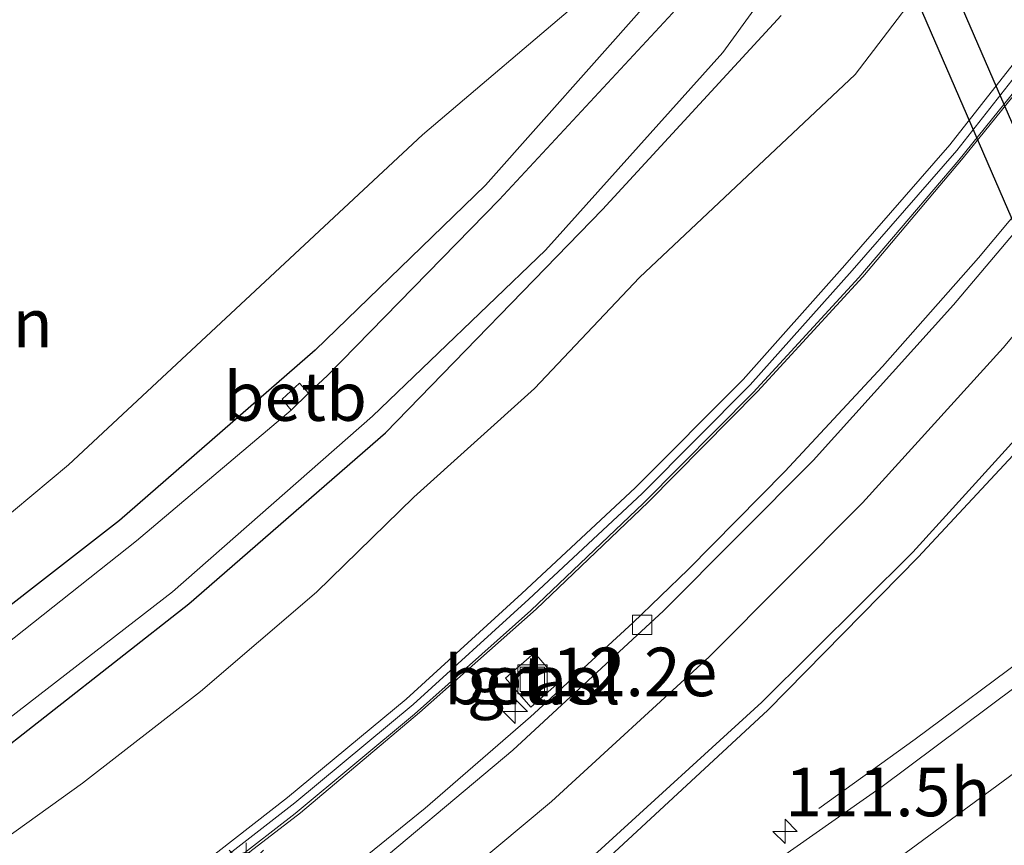
# Model space of a CAD drawing. Units: metres. Extents: x 149995 to 160000, y 412498 to 418752.
# Drawn here: x 150289 to 150339, y 414797 to 414840 of the extents above; entities that cross this region are included whole.
import ezdxf
from ezdxf.enums import TextEntityAlignment as Align

# ---------------------------------------------------------------- set-up
doc = ezdxf.new("R2010")
doc.units = ezdxf.units.M
doc.layers.get('0').update_dxf_attribs({"lineweight": 25})
for name, color, linetype, lineweight in [('B-ME-AM-KILOMETR-S-B1', 7, 'Continuous', 18), ('B-ME-BV-GELEIDECONSTRUCTIE-GELEIDERAIL-L-B1', 213, 'BV-GELEIDERAIL', 18), ('B-ME-GR-BOMENSTRUIKEN-GV-B6', 93, 'Continuous', 18), ('B-ME-GW-INSTEEKWATERGANG-L-B1', 10, 'Continuous', 25), ('B-ME-GW-KRUINLIJN-L-B1', 93, 'Continuous', 18), ('B-ME-GW-TEENLIJN-L-B1', 93, 'Continuous', 18), ('B-ME-IE-GRASLAND-GV-B6', 93, 'Continuous', 18), ('B-ME-IE-INRICHTINGSELEMENT-S-B1', 253, 'Continuous', 18), ('B-ME-IE-MEUBILAIR_WEGMEUBILAIR-LICHTMAST-S-B1', 8, 'Continuous', 18), ('B-ME-KW-DUIKER-GV-B6', 10, 'Continuous', 25), ('B-ME-KW-GELUIDSWERING-GV-B6', 8, 'Continuous', 18), ('B-ME-KW-SCHERM-L-B1', 8, 'Continuous', 18), ('B-ME-OB-BEKLEDING-GV-B6', 253, 'Continuous', 18), ('B-ME-OG-WATER-GV-B6', 153, 'Continuous', 18), ('B-ME-VH-VERH_SOORT-BITUMEN-GV-B6', 8, 'IE-TERREINAFSCHEIDING-NATUURLIJK-HOUTWAL', 18), ('B-ME-VH-VERH_SOORT-GV-B6', 8, 'Continuous', 18), ('B-ME-VV-KOLK-S-B1', 8, 'Continuous', 18), ('B-ME-VW-MARKERING-STREEP-015-L-B1', 7, 'Continuous', 18)]:
    doc.layers.add(name, color=color, linetype=linetype, lineweight=lineweight)
doc.styles.add('NLCS-ISO', font='NLCS-ISO.TTF')
doc.linetypes.add('BV-GELEIDERAIL', pattern='A,10,-3,[108,NLCS.SHX,S=1,R=0,X=0,Y=0],-3', length=16)
doc.linetypes.add('IE-TERREINAFSCHEIDING-NATUURLIJK-HOUTWAL', pattern='A,7,-1.5,[67,NLCS.SHX,S=0.75,R=45,X=0,Y=0],-1.5,7,-1.5,[70,NLCS.SHX,S=0.75,R=0,X=0,Y=0],-1.5', length=20)

# ---------------------------------------------------------------- blocks, each defined once
blk = doc.blocks.new('put')
for p, q in [((0.75, 0.75), (-0.75, 0.75)), ((-0.75, 0.75), (-0.75, -0.75)), ((0.75, -0.75), (0.75, 0.75)), ((-0.75, -0.75), (0.75, -0.75))]:
    blk.add_line(p, q)
blk.add_lwpolyline([(-0.625, 0.625), (0.625, 0.625), (0.625, -0.625), (-0.625, -0.625)], close=True)
blk = doc.blocks.new('hecto')
for p, q in [((0, 0.625), (-0.625, 0)), ((0, -0.625), (0, 0.625)), ((-0.625, 0), (0.625, 0)), ((0.625, 0), (0, -0.625))]:
    blk.add_line(p, q)
blk = doc.blocks.new('kolk')
blk.add_lwpolyline([(-0.5, -0.5), (0.5, -0.5), (0.5, 0.5), (-0.5, 0.5)], close=True)
blk = doc.blocks.new('lantaarnpaal')
for p, q in [((0, 0.75), (0, 1.25)), ((-0.884, 0.884), (-0.53, 0.53)), ((0.53, 0.53), (0.884, 0.884)), ((-0.75, 0), (-1.25, 0)), ((0.75, 0), (1.25, 0)), ((-0.53, -0.53), (-0.884, -0.884)), ((0, -0.75), (0, -1.25)), ((0.53, -0.53), (0.884, -0.884))]:
    blk.add_line(p, q)
blk.add_circle((0, 0), 0.75)

msp = doc.modelspace()

# ---------------------------------------------------------------- linework, layer by layer
at = {"layer": 'B-ME-BV-GELEIDECONSTRUCTIE-GELEIDERAIL-L-B1'}
msp.add_polyline3d([(150329.772, 414799.107, 6.213), (150334.742, 414802.679, 6.445), (150340.841, 414807.2, 6.74)], dxfattribs=at)
at = {"layer": 'B-ME-GR-BOMENSTRUIKEN-GV-B6'}
msp.add_polyline3d([(150300.795, 414861.282, 2.441), (150311.814, 414858.793, 2.482), (150323.386, 414847.317, 2.552), (150317.899, 414841.043, 2.547), (150309.35, 414833.798, 2.385), (150291.108, 414816.794, 2.543), (150281.66, 414808.896, 2.749), (150266.464, 414798.319, 2.941), (150250.016, 414791.258, 3.071), (150233.667, 414796.157, 2.8), (150242.034, 414802.758, 2.71), (150261.06, 414818.795, 2.55), (150278.486, 414836.457, 2.47), (150289.882, 414850.967, 2.51), (150300.795, 414861.282, 2.441)], dxfattribs=at)
at = {"layer": 'B-ME-GW-INSTEEKWATERGANG-L-B1'}
for points in [[(150320.928, 414840.574, 2.484), (150312.602, 414831.201, 2.296), (150303.827, 414822.707, 2.399), (150293.752, 414813.933, 2.672), (150283.899, 414806.294, 2.72), (150267.714, 414795.621, 2.924), (150251.723, 414786.937, 3.146), (150244.587, 414783.617, 3.178), (150222.425, 414773.907, 3.353), (150198.709, 414763.906, 3.522), (150175.777, 414754.888, 3.67)], [(150180.979, 414748.799, 3.568), (150200.116, 414756.742, 3.488), (150217.892, 414763.853, 3.4), (150228.648, 414768.968, 3.215), (150241.224, 414774.874, 2.854), (150253.216, 414780.534, 2.758), (150263.986, 414786.683, 2.58), (150275.273, 414793.398, 2.55), (150286.535, 414801.194, 2.451), (150297.316, 414809.635, 2.361), (150307.457, 414818.439, 2.47), (150318.627, 414829.941, 2.168), (150327.833, 414839.939, 2.498)]]:
    msp.add_polyline3d(points, dxfattribs=at)
at = {"layer": 'B-ME-GW-KRUINLIJN-L-B1'}
msp.add_polyline3d([(150222.889, 414756.659, 6.263), (150233.11, 414760.658, 6.427), (150247.885, 414766.863, 6.487), (150255.075, 414770.134, 6.415), (150262.382, 414773.696, 6.476), (150269.37, 414777.476, 6.445), (150276.313, 414781.481, 6.448), (150282.998, 414785.599, 6.448), (150289.62, 414790.08, 6.407), (150296.076, 414794.74, 6.437), (150302.399, 414799.671, 6.444), (150308.51, 414804.732, 6.472), (150314.471, 414810.166, 6.345), (150320.31, 414815.606, 6.417), (150325.873, 414821.195, 6.4), (150331.122, 414827.077, 6.295), (150336.525, 414833.27, 6.291), (150341.428, 414839.514, 7.099)], dxfattribs=at)
at = {"layer": 'B-ME-GW-TEENLIJN-L-B1'}
msp.add_polyline3d([(150374.082, 414911.323, 2.668), (150367.899, 414897.181, 2.459), (150364.74, 414889.153, 2.563), (150361.043, 414882.396, 2.595), (150353.838, 414868.67, 2.744), (150345.692, 414855.668, 2.869), (150340.798, 414848.326, 2.918), (150336.48, 414843.229, 2.621), (150331.656, 414836.894, 2.67), (150320.543, 414826.447, 2.489), (150315.125, 414820.722, 2.541), (150308.915, 414815.13, 2.56), (150303.888, 414810.24, 2.662), (150297.924, 414805.134, 2.68), (150291.84, 414800.404, 2.705), (150285.53, 414795.887, 2.73), (150278.872, 414791.307, 2.851), (150272.709, 414786.95, 2.981), (150265.845, 414783.355, 2.838), (150258.98, 414779.485, 2.951), (150245.178, 414772.618, 3.215)], dxfattribs=at)
at = {"layer": 'B-ME-IE-GRASLAND-GV-B6'}
for points in [[(150311.814, 414858.793, 2.482), (150300.795, 414861.282, 2.441), (150289.882, 414850.967, 2.51), (150278.486, 414836.457, 2.47), (150261.06, 414818.795, 2.55), (150242.034, 414802.758, 2.71), (150233.667, 414796.157, 2.8), (150250.016, 414791.258, 3.071), (150266.464, 414798.319, 2.941), (150281.66, 414808.896, 2.749), (150291.108, 414816.794, 2.543), (150309.35, 414833.798, 2.385), (150317.899, 414841.043, 2.547), (150323.386, 414847.317, 2.552), (150311.814, 414858.793, 2.482)], [(150186.979, 414746.862, 4.07), (150201.468, 414752.811, 3.972), (150216.01, 414759.009, 3.782), (150230.856, 414765.831, 3.392), (150245.178, 414772.618, 3.215), (150258.98, 414779.485, 2.951), (150265.845, 414783.355, 2.838), (150272.709, 414786.95, 2.981), (150278.872, 414791.307, 2.851), (150285.53, 414795.887, 2.73), (150291.84, 414800.404, 2.705), (150297.924, 414805.134, 2.68), (150303.888, 414810.24, 2.662), (150308.915, 414815.13, 2.56), (150315.125, 414820.722, 2.541), (150320.543, 414826.447, 2.489), (150331.656, 414836.894, 2.67), (150336.48, 414843.229, 2.621), (150340.798, 414848.326, 2.918)], [(150340.798, 414848.326, 2.918), (150336.48, 414843.229, 2.621), (150331.656, 414836.894, 2.67), (150320.543, 414826.447, 2.489), (150315.125, 414820.722, 2.541), (150308.915, 414815.13, 2.56), (150303.888, 414810.24, 2.662), (150297.924, 414805.134, 2.68), (150291.84, 414800.404, 2.705), (150285.53, 414795.887, 2.73), (150278.872, 414791.307, 2.851), (150272.709, 414786.95, 2.981), (150265.845, 414783.355, 2.838), (150258.98, 414779.485, 2.951), (150245.178, 414772.618, 3.215), (150230.856, 414765.831, 3.392), (150216.01, 414759.009, 3.782), (150201.468, 414752.811, 3.972), (150186.979, 414746.862, 4.07)], [(150190.608, 414755.869, 1.744), (150201.892, 414760.213, 1.732), (150214.87, 414765.377, 1.726), (150227.688, 414770.884, 1.72), (150240.228, 414776.276, 1.728), (150252.296, 414781.812, 1.697), (150263.205, 414787.736, 1.72), (150274.46, 414794.245, 1.706), (150286.045, 414802.213, 1.71), (150296.48, 414810.253, 1.708), (150306.788, 414819.301, 1.731), (150315.701, 414827.851, 1.701), (150324.838, 414838.025, 1.722), (150328.164, 414842.622, 1.7)], [(150320.928, 414840.574, 2.484), (150312.602, 414831.201, 2.296), (150303.827, 414822.707, 2.399), (150293.752, 414813.933, 2.672), (150283.899, 414806.294, 2.72), (150267.714, 414795.621, 2.924), (150251.723, 414786.937, 3.146), (150244.587, 414783.617, 3.178), (150222.425, 414773.907, 3.353), (150198.709, 414763.906, 3.522), (150175.777, 414754.888, 3.67)], [(150175.777, 414754.888, 3.67), (150198.709, 414763.906, 3.522), (150222.425, 414773.907, 3.353), (150244.587, 414783.617, 3.178), (150251.723, 414786.937, 3.146), (150267.714, 414795.621, 2.924), (150283.899, 414806.294, 2.72), (150293.752, 414813.933, 2.672), (150303.827, 414822.707, 2.399), (150312.602, 414831.201, 2.296), (150320.928, 414840.574, 2.484)], [(150180.979, 414748.799, 3.568), (150200.116, 414756.742, 3.488), (150217.892, 414763.853, 3.4), (150228.648, 414768.968, 3.215), (150241.224, 414774.874, 2.854), (150253.216, 414780.534, 2.758), (150263.986, 414786.683, 2.58), (150275.273, 414793.398, 2.55), (150286.535, 414801.194, 2.451), (150297.316, 414809.635, 2.361), (150307.457, 414818.439, 2.47), (150318.627, 414829.941, 2.168), (150327.833, 414839.939, 2.498)], [(150327.833, 414839.939, 2.498), (150318.627, 414829.941, 2.168), (150307.457, 414818.439, 2.47), (150297.316, 414809.635, 2.361), (150286.535, 414801.194, 2.451), (150275.273, 414793.398, 2.55), (150263.986, 414786.683, 2.58), (150253.216, 414780.534, 2.758), (150241.224, 414774.874, 2.854), (150228.648, 414768.968, 3.215), (150217.892, 414763.853, 3.4), (150200.116, 414756.742, 3.488), (150180.979, 414748.799, 3.568)], [(150322.244, 414840.053, 1.709), (150313.302, 414830.44, 1.733), (150304.466, 414821.402, 1.714), (150303.486, 414820.495, 1.717), (150303.023, 414820.999, 2.124), (150302.12, 414820.184, 2.158), (150302.583, 414819.615, 1.698), (150294.624, 414812.878, 1.737), (150283.982, 414804.468, 1.696), (150272.982, 414796.948, 1.694), (150261.932, 414789.879, 1.722), (150251.165, 414784.207, 1.713), (150239.293, 414778.651, 1.71), (150226.687, 414773.101, 1.708), (150213.969, 414767.239, 1.727), (150201.403, 414762.102, 1.761), (150190.087, 414757.418, 1.755)], [(150341.428, 414839.514, 7.099), (150336.525, 414833.27, 6.291), (150331.122, 414827.077, 6.295), (150325.873, 414821.195, 6.4), (150320.31, 414815.606, 6.417), (150314.471, 414810.166, 6.345), (150308.51, 414804.732, 6.472), (150302.399, 414799.671, 6.444), (150296.076, 414794.74, 6.437), (150289.62, 414790.08, 6.407), (150282.998, 414785.599, 6.448), (150276.313, 414781.481, 6.448), (150269.37, 414777.476, 6.445), (150262.382, 414773.696, 6.476), (150255.075, 414770.134, 6.415), (150247.885, 414766.863, 6.487), (150233.11, 414760.658, 6.427), (150222.889, 414756.659, 6.263)], [(150223.215, 414755.907, 6.313), (150223.06, 414756.265, 6.291), (150222.889, 414756.659, 6.263), (150233.11, 414760.658, 6.427), (150247.885, 414766.863, 6.487), (150255.075, 414770.134, 6.415), (150262.382, 414773.696, 6.476), (150269.37, 414777.476, 6.445), (150276.313, 414781.481, 6.448), (150282.998, 414785.599, 6.448), (150289.62, 414790.08, 6.407), (150296.076, 414794.74, 6.437), (150302.399, 414799.671, 6.444), (150308.51, 414804.732, 6.472), (150314.471, 414810.166, 6.345), (150320.31, 414815.606, 6.417), (150325.873, 414821.195, 6.4), (150331.122, 414827.077, 6.295), (150336.525, 414833.27, 6.291), (150341.428, 414839.514, 7.099)], [(150341.801, 414839.235, 7.119), (150336.898, 414832.991, 6.311), (150331.495, 414826.798, 6.315), (150326.246, 414820.916, 6.42), (150320.683, 414815.327, 6.437), (150314.844, 414809.887, 6.365), (150308.883, 414804.453, 6.492), (150302.772, 414799.392, 6.464), (150296.449, 414794.461, 6.457), (150289.993, 414789.801, 6.427), (150283.371, 414785.32, 6.468), (150276.686, 414781.202, 6.468), (150269.743, 414777.197, 6.465), (150262.755, 414773.417, 6.496), (150255.448, 414769.855, 6.435), (150248.258, 414766.584, 6.507), (150233.483, 414760.379, 6.447), (150223.215, 414755.907, 6.313)], [(150283.61, 414784.835, 6.434), (150290.237, 414789.324, 6.418), (150296.726, 414794.008, 6.445), (150303.064, 414798.888, 6.402), (150309.2, 414804.049, 6.396), (150315.212, 414809.359, 6.368), (150320.989, 414814.883, 6.333), (150326.615, 414820.582, 6.346), (150332.039, 414826.474, 6.238), (150337.223, 414832.612, 6.237), (150342.271, 414838.828, 6.149)], [(150342.668, 414833.016, 5.785), (150338.01, 414827.457, 5.831), (150333.061, 414821.859, 5.87), (150328.033, 414816.449, 5.913), (150323.043, 414811.41, 5.937), (150320.19, 414808.665, 5.954), (150314.929, 414803.821, 5.962), (150309.496, 414799.114, 5.995), (150302.606, 414793.535, 6.038), (150296.711, 414789.111, 6.049), (150292.45, 414786.057, 6.059), (150288.779, 414783.532, 6.056), (150281.748, 414779.023, 6.049), (150273.534, 414774.153, 6.058), (150264.918, 414769.512, 6.063), (150256.044, 414765.206, 6.069), (150247.112, 414761.097, 6.081), (150237.381, 414757.056, 6.13), (150227.614, 414753.098, 6.106), (150218.25, 414749.409, 6.028), (150208.237, 414745.732, 5.929), (150198.475, 414741.939, 5.775), (150188.431, 414738.335, 5.664)], [(150339.964, 414805.405, 6.265), (150333.036, 414800.239, 6.296), (150326.067, 414795.339, 6.339), (150317.611, 414789.784, 6.373), (150309.152, 414784.542, 6.407), (150301.168, 414779.849, 6.441), (150293.691, 414775.756, 6.463), (150293.508, 414776.032, 6.465), (150293.259, 414776.613, 6.44), (150293.318, 414776.755, 6.431), (150294.179, 414777.425, 6.416), (150297.23, 414779.498, 6.419), (150301.942, 414782.997, 6.411), (150310.305, 414789.387, 6.41), (150318.79, 414796.431, 6.368), (150327.151, 414804.163, 6.323), (150334.902, 414812.037, 6.265), (150342.353, 414820.051, 6.233)], [(150313.635, 414805.812, 6.199), (150314.938, 414804.313, 6.006), (150316.415, 414805.627, 6.002), (150315.122, 414807.125, 6.198), (150313.635, 414805.812, 6.199)]]:
    msp.add_polyline3d(points, dxfattribs=at)
at = {"layer": 'B-ME-KW-DUIKER-GV-B6'}
msp.add_polyline3d([(150331.764, 414847.834, 0.962), (150333.555, 414848.64, 0.966), (150379.054, 414743.837, 0.978), (150377.238, 414743.049, 0.967), (150331.764, 414847.834, 0.962)], dxfattribs=at)
at = {"layer": 'B-ME-KW-GELUIDSWERING-GV-B6'}
for points in [[(150188.419, 414743.304, 5.896), (150203.439, 414748.726, 6.098), (150218.101, 414754.251, 6.293), (150220.791, 414754.981, 6.265), (150223.215, 414755.907, 6.313), (150233.483, 414760.379, 6.447), (150248.258, 414766.584, 6.507), (150255.448, 414769.855, 6.435), (150262.755, 414773.417, 6.496), (150269.743, 414777.197, 6.465), (150276.686, 414781.202, 6.468), (150283.371, 414785.32, 6.468), (150289.993, 414789.801, 6.427), (150296.449, 414794.461, 6.457), (150302.772, 414799.392, 6.464), (150308.883, 414804.453, 6.492), (150314.844, 414809.887, 6.365), (150320.683, 414815.327, 6.437), (150326.246, 414820.916, 6.42), (150331.495, 414826.798, 6.315), (150336.898, 414832.991, 6.311), (150341.801, 414839.235, 7.119)], [(150342.271, 414838.828, 6.149), (150337.223, 414832.612, 6.237), (150332.039, 414826.474, 6.238), (150326.615, 414820.582, 6.346), (150320.989, 414814.883, 6.333), (150315.212, 414809.359, 6.368), (150309.2, 414804.049, 6.396), (150303.064, 414798.888, 6.402), (150296.726, 414794.008, 6.445), (150290.237, 414789.324, 6.418), (150283.61, 414784.835, 6.434), (150276.813, 414780.571, 6.523), (150269.887, 414776.542, 6.466), (150262.823, 414772.782, 6.469), (150255.629, 414769.225, 6.456), (150248.334, 414765.913, 6.532), (150241.003, 414762.72, 6.482), (150233.605, 414759.62, 6.458), (150226.195, 414756.575, 6.417), (150223.148, 414755.415, 6.301), (150221.848, 414754.898, 6.255), (150218.734, 414753.669, 6.343), (150211.241, 414750.859, 6.229), (150196.247, 414745.318, 6.081)]]:
    msp.add_polyline3d(points, dxfattribs=at)
at = {"layer": 'B-ME-KW-SCHERM-L-B1'}
msp.add_polyline3d([(150188.359, 414742.575, 8.326), (150203.499, 414748.119, 8.518), (150218.32, 414753.634, 8.733), (150233.342, 414759.638, 8.827), (150248.091, 414765.908, 8.845), (150255.391, 414769.241, 8.852), (150262.509, 414772.729, 8.851), (150269.648, 414776.555, 8.847), (150276.591, 414780.574, 8.851), (150283.364, 414784.814, 8.835), (150289.997, 414789.271, 8.839), (150296.508, 414793.972, 8.822), (150302.8, 414798.848, 8.812), (150308.952, 414803.958, 8.78), (150314.944, 414809.29, 8.768), (150320.747, 414814.822, 8.728), (150326.4, 414820.528, 8.678), (150331.834, 414826.448, 8.65), (150336.993, 414832.486, 8.605), (150342.058, 414838.749, 8.562)], dxfattribs=at)
at = {"layer": 'B-ME-OB-BEKLEDING-GV-B6'}
msp.add_polyline3d([(150303.486, 414820.495, 1.717), (150302.583, 414819.615, 1.698), (150302.12, 414820.184, 2.158), (150303.023, 414820.999, 2.124), (150303.486, 414820.495, 1.717)], dxfattribs=at)
at = {"layer": 'B-ME-OG-WATER-GV-B6'}
for points in [[(150190.087, 414757.418, 1.755), (150201.403, 414762.102, 1.761), (150213.969, 414767.239, 1.727), (150226.687, 414773.101, 1.708), (150239.293, 414778.651, 1.71), (150251.165, 414784.207, 1.713), (150261.932, 414789.879, 1.722), (150272.982, 414796.948, 1.694), (150283.982, 414804.468, 1.696), (150294.624, 414812.878, 1.737), (150302.583, 414819.615, 1.698), (150303.486, 414820.495, 1.717), (150304.466, 414821.402, 1.714), (150313.302, 414830.44, 1.733), (150322.244, 414840.053, 1.709), (150325.748, 414844.403, 1.697), (150328.164, 414842.622, 1.7)], [(150328.164, 414842.622, 1.7), (150324.838, 414838.025, 1.722), (150315.701, 414827.851, 1.701), (150306.788, 414819.301, 1.731), (150296.48, 414810.253, 1.708), (150286.045, 414802.213, 1.71), (150274.46, 414794.245, 1.706), (150263.205, 414787.736, 1.72), (150252.296, 414781.812, 1.697), (150240.228, 414776.276, 1.728), (150227.688, 414770.884, 1.72), (150214.87, 414765.377, 1.726), (150201.892, 414760.213, 1.732), (150190.608, 414755.869, 1.744)]]:
    msp.add_polyline3d(points, dxfattribs=at)
at = {"layer": 'B-ME-VH-VERH_SOORT-BITUMEN-GV-B6'}
for points in [[(150188.559, 414737.688, 5.676), (150198.738, 414741.413, 5.796), (150208.522, 414745.014, 5.943), (150218.532, 414748.715, 6.057), (150227.874, 414752.37, 6.134), (150237.614, 414756.366, 6.161), (150247.371, 414760.483, 6.147), (150256.321, 414764.522, 6.122), (150265.212, 414768.902, 6.129), (150273.847, 414773.603, 6.128), (150282.013, 414778.497, 6.125), (150289.095, 414782.967, 6.128), (150292.752, 414785.769, 6.077), (150305.577, 414795.038, 6.074), (150314.011, 414802.114, 6.05), (150321.779, 414809.281, 6.014), (150329.485, 414817.024, 5.957), (150336.714, 414825.038, 5.892), (150343.743, 414833.338, 5.825)], [(150343.743, 414833.338, 5.825), (150336.714, 414825.038, 5.892), (150329.485, 414817.024, 5.957), (150321.779, 414809.281, 6.014), (150314.011, 414802.114, 6.05), (150305.577, 414795.038, 6.074), (150292.752, 414785.769, 6.077), (150289.095, 414782.967, 6.128), (150282.013, 414778.497, 6.125), (150273.847, 414773.603, 6.128), (150265.212, 414768.902, 6.129), (150256.321, 414764.522, 6.122), (150247.371, 414760.483, 6.147), (150237.614, 414756.366, 6.161), (150227.874, 414752.37, 6.134), (150218.532, 414748.715, 6.057), (150208.522, 414745.014, 5.943), (150198.738, 414741.413, 5.796), (150188.559, 414737.688, 5.676)], [(150188.431, 414738.335, 5.664), (150198.475, 414741.939, 5.775), (150208.237, 414745.732, 5.929), (150218.25, 414749.409, 6.028), (150227.614, 414753.098, 6.106), (150237.381, 414757.056, 6.13), (150247.112, 414761.097, 6.081), (150256.044, 414765.206, 6.069), (150264.918, 414769.512, 6.063), (150273.534, 414774.153, 6.058), (150281.748, 414779.023, 6.049), (150288.779, 414783.532, 6.056), (150292.45, 414786.057, 6.059), (150296.711, 414789.111, 6.049), (150302.606, 414793.535, 6.038), (150309.496, 414799.114, 5.995), (150314.929, 414803.821, 5.962), (150320.19, 414808.665, 5.954), (150323.043, 414811.41, 5.937), (150328.033, 414816.449, 5.913), (150333.061, 414821.859, 5.87), (150338.01, 414827.457, 5.831), (150342.668, 414833.016, 5.785)], [(150342.353, 414820.051, 6.233), (150334.902, 414812.037, 6.265), (150327.151, 414804.163, 6.323), (150318.79, 414796.431, 6.368), (150310.305, 414789.387, 6.41), (150301.942, 414782.997, 6.411), (150297.23, 414779.498, 6.419), (150294.179, 414777.425, 6.416), (150293.318, 414776.755, 6.431), (150293.259, 414776.613, 6.44), (150293.508, 414776.032, 6.465), (150293.691, 414775.756, 6.463), (150301.168, 414779.849, 6.441), (150309.152, 414784.542, 6.407), (150317.611, 414789.784, 6.373), (150326.067, 414795.339, 6.339), (150333.036, 414800.239, 6.296), (150339.964, 414805.405, 6.265)]]:
    msp.add_polyline3d(points, dxfattribs=at)
at = {"layer": 'B-ME-VH-VERH_SOORT-GV-B6'}
msp.add_polyline3d([(150313.635, 414805.812, 6.199), (150315.122, 414807.125, 6.198), (150316.415, 414805.627, 6.002), (150314.938, 414804.313, 6.006), (150313.635, 414805.812, 6.199)], dxfattribs=at)
at = {"layer": 'B-ME-VW-MARKERING-STREEP-015-L-B1'}
for points in [[(150428.9, 414911.283, 6.812), (150423.465, 414900.694, 6.679), (150417.711, 414890.266, 6.574), (150411.613, 414879.943, 6.497), (150405.228, 414870.059, 6.433), (150398.398, 414860.438, 6.387), (150391.201, 414851.061, 6.353), (150383.504, 414841.832, 6.353), (150375.685, 414833.163, 6.341), (150367.578, 414824.888, 6.356), (150358.843, 414816.659, 6.379), (150351.013, 414809.823, 6.408), (150340.771, 414801.605, 6.45), (150331.298, 414794.632, 6.5), (150321.452, 414787.983, 6.551), (150311.535, 414781.837, 6.611), (150301.17, 414776.062, 6.627), (150290.556, 414770.683, 6.59), (150279.668, 414765.507, 6.581), (150268.839, 414760.721, 6.514), (150257.941, 414756.139, 6.474), (150246.75, 414751.633, 6.429), (150235.538, 414747.348, 6.37), (150227.198, 414744.206, 6.308)], [(150346.381, 414831.315, 6.006), (150339.283, 414822.822, 6.065), (150332.035, 414814.835, 6.113), (150324.121, 414806.907, 6.185), (150315.997, 414799.462, 6.223), (150307.665, 414792.493, 6.242), (150299.31, 414786.1, 6.27), (150290.839, 414780.195, 6.269), (150288.397, 414778.592, 6.27), (150281.499, 414774.252, 6.279), (150274.128, 414769.942, 6.281), (150266.554, 414765.929, 6.27), (150257.417, 414761.415, 6.265), (150248.33, 414757.376, 6.265), (150238.732, 414753.288, 6.278), (150230.798, 414750.016, 6.251), (150223.816, 414747.239, 6.202), (150215.598, 414744.11, 6.093), (150204.188, 414739.873, 5.922), (150192.896, 414735.744, 5.779)], [(150341.753, 414820.144, 6.211), (150334.627, 414812.297, 6.258), (150326.842, 414804.582, 6.304), (150318.377, 414796.85, 6.355), (150309.882, 414789.695, 6.394), (150301.65, 414783.353, 6.403), (150293.023, 414777.377, 6.396), (150290.317, 414775.619, 6.445), (150283.286, 414771.189, 6.397), (150275.874, 414766.844, 6.391), (150268.336, 414762.705, 6.417), (150259.121, 414758.177, 6.416), (150249.874, 414754.004, 6.409), (150240.113, 414749.821, 6.385), (150232.057, 414746.489, 6.352), (150227.089, 414744.47, 6.334)]]:
    msp.add_polyline3d(points, dxfattribs=at)

# ---------------------------------------------------------------- block references
at = {"layer": 'B-ME-AM-KILOMETR-S-B1', "rotation": 90}
for p in [(150314.139, 414804.105, 6.027), (150328.042, 414797.922, 8.472)]:
    msp.add_blockref('hecto', p, dxfattribs=at)
at = {"layer": 'B-ME-IE-INRICHTINGSELEMENT-S-B1', "rotation": 90}
msp.add_blockref('put', (150315.023, 414805.759, 3.998), dxfattribs=at)
at = {"layer": 'B-ME-IE-MEUBILAIR_WEGMEUBILAIR-LICHTMAST-S-B1', "rotation": 90}
msp.add_blockref('lantaarnpaal', (150300.278, 414796.081, 6.21), dxfattribs=at)
at = {"layer": 'B-ME-VV-KOLK-S-B1', "rotation": 90}
msp.add_blockref('kolk', (150320.68, 414808.564, 5.887), dxfattribs=at)

# ---------------------------------------------------------------- texts
at = {"layer": 'B-ME-AM-KILOMETR-S-B1', "ltscale": 0.2, "style": 'NLCS-ISO'}
for s, p in [('112.2e', (150314.139, 414804.105, 6.027)), ('111.5h', (150328.042, 414797.922, 8.472))]:
    msp.add_text(s, height=2.5, dxfattribs=at).set_placement(p, align=Align.BOTTOM_LEFT)
at = {"layer": 'B-ME-GR-BOMENSTRUIKEN-GV-B6', "ltscale": 0.2, "style": 'NLCS-ISO'}
msp.add_text('bmn en strkn', height=2.5, dxfattribs=at).set_placement((150279.803, 414824.096), align=Align.MIDDLE_CENTER)
at = {"layer": 'B-ME-IE-GRASLAND-GV-B6', "ltscale": 0.2, "style": 'NLCS-ISO'}
msp.add_text('gras', height=2.5, dxfattribs=at).set_placement((150315.025, 414805.719), align=Align.MIDDLE_CENTER)
at = {"layer": 'B-ME-OB-BEKLEDING-GV-B6', "ltscale": 0.2, "style": 'NLCS-ISO'}
msp.add_text('betb', height=2.5, dxfattribs=at).set_placement((150302.8, 414820.315), align=Align.MIDDLE_CENTER)
at = {"layer": 'B-ME-VH-VERH_SOORT-GV-B6', "ltscale": 0.2, "style": 'NLCS-ISO'}
msp.add_text('bet.el', height=2.5, dxfattribs=at).set_placement((150315.026, 414805.719), align=Align.MIDDLE_CENTER)

doc.saveas('drawing.dxf')
